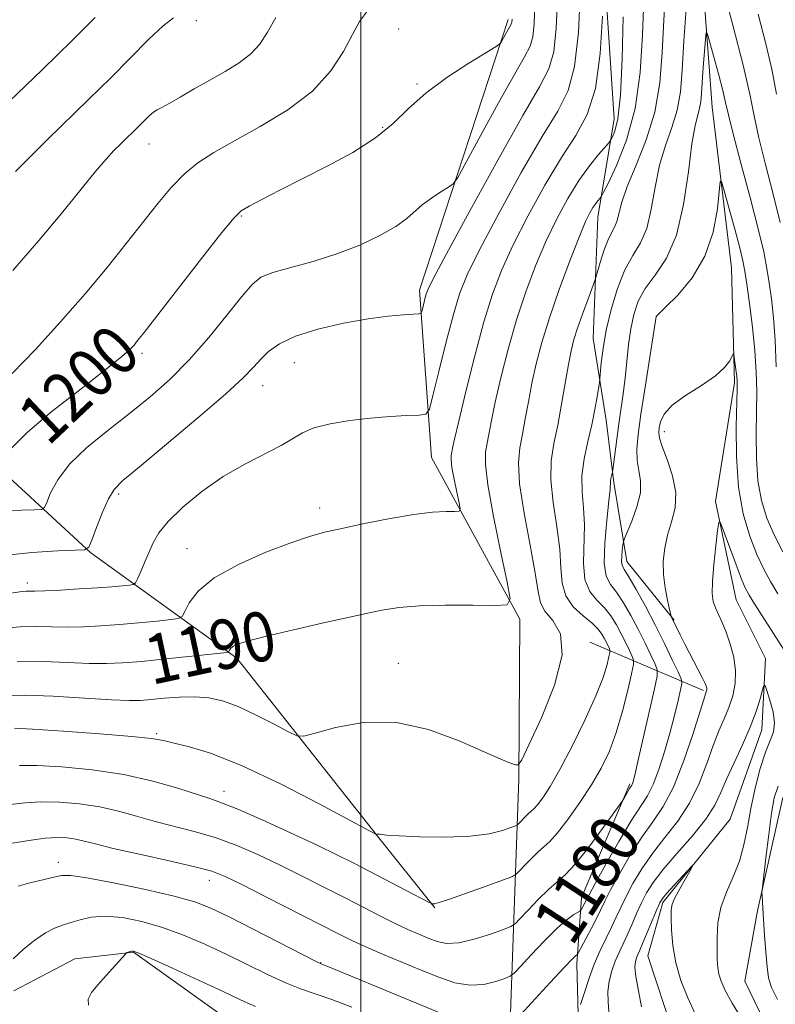
# Model space of a CAD drawing. Extents: x 2172300 to 2175200, y 334800 to 337700.
# Drawn here: x 2173945 to 2174067, y 336246 to 336406 of the extents above; entities that cross this region are included whole.
import ezdxf

# ---------------------------------------------------------------- set-up
doc = ezdxf.new("R2010")
doc.units = 0
doc.header["$MEASUREMENT"] = 0
for name, color, linetype, lineweight in [('32000', 7, 'Continuous', 0), ('DTM HARD BREAKLINE', 7, 'Continuous', 0), ('DTM SPOT ELEVATION', 2, 'Continuous', 13), ('INDEX CONTOUR', 41, 'Continuous', 13), ('INDEX CONTOUR LABEL', 244, 'Continuous', 0), ('INTERMEDIATE CONTOUR', 44, 'Continuous', 0)]:
    doc.layers.add(name, color=color, linetype=linetype, lineweight=lineweight)
doc.styles.add('Style-ITALICS', font='ITALICS.shx')

msp = doc.modelspace()

# ---------------------------------------------------------------- linework, layer by layer
at = {"layer": '32000', "flags": 128}
msp.add_lwpolyline([(2174000, 335000), (2174000, 337500)], dxfattribs=at)
at = {"layer": 'DTM HARD BREAKLINE', "extrusion": (0.3937716689407862, -0.1671389529580185, 0.9038851935636989), "elevation": 800938.0847708571, "flags": 128}
msp.add_lwpolyline([(1159005.35606193, -1689621.029723641), (1159005.35606193, -1689598.915300745)], dxfattribs=at)
at = {"layer": 'DTM HARD BREAKLINE'}
for points in [[(2174054.5, 336423.55, 1183.71), (2174056.85, 336391.55, 1180.89), (2174060.01, 336365.54, 1178.84), (2174060.46, 336346.95, 1177.7), (2174057.41, 336327.74, 1176.22), (2174060.75, 336311.85, 1174.95), (2174065.52, 336302.36, 1174.38), (2174064.93, 336290.79, 1173.28), (2174059.8, 336276.33, 1172.42), (2174048.89, 336262.88, 1171.64), (2174046.43, 336254.2, 1170.94), (2174050.59, 336241.61, 1170.53)], [(2174038.88, 336421.67, 1192.31), (2174041.02, 336389.66, 1190.78), (2174038.38, 336373.76, 1187.28), (2174037.6, 336354.14, 1184.78), (2174039.69, 336340.92, 1183.27), (2174040.96, 336330.81, 1181.75), (2174043.05, 336318.01, 1179.38), (2174050.71, 336308.53, 1177.91)], [(2174023.84, 336234.33, 1175.9), (2174025.58, 336282.86, 1187.85), (2174025.73, 336308.68, 1189.71), (2174011.42, 336334.87, 1193.15), (2174009.49, 336361.92, 1196.47), (2174023.85, 336405.73, 1200.35)], [(2173929.62, 336343.97, 1203.36), (2173956.31, 336319.46, 1195.87), (2173979.9, 336302.37, 1189.65), (2174002.89, 336273.31, 1185.93), (2174012, 336261.97, 1183.88)], [(2174043.55, 336282.08, 1182.24), (2174035.74, 336263.68, 1180.61), (2174034.94, 336252.94, 1177.58), (2174035.17, 336244.68, 1175.94), (2174038.49, 336236.64, 1173.36), (2174045.33, 336227.15, 1171.72), (2174045.96, 336224.06, 1170.95)], [(2174068.31, 336279.87, 1176.89), (2174064.22, 336261.48, 1175.82), (2174062.18, 336250.12, 1175.21), (2174069.24, 336235.48, 1174.64), (2174078.15, 336224.14, 1174.51), (2174093.25, 336210.55, 1172.69), (2174102.57, 336200.24, 1171.55), (2174112.31, 336184.78, 1170.09), (2174128.28, 336158.79, 1169.23), (2174140.69, 336146.85, 1168.17), (2174152.28, 336136.55, 1166.51), (2174165.73, 336126.05, 1164.81), (2174179.99, 336119.89, 1162.91), (2174194.05, 336114.14, 1161.34), (2174210.8, 336104.88, 1159.64), (2174224.25, 336093.56, 1159.13), (2174244.52, 336077.29, 1158.41), (2174262.72, 336065.15, 1157.73), (2174268.31, 336060.83, 1156.14)], [(2174040.78, 336202.96, 1167.88), (2174021.75, 336217.99, 1169.15), (2173996.31, 336232.8, 1170.3), (2173980.8, 336242.26, 1172.47), (2173963.22, 336254.82, 1173.92), (2173953.72, 336253.76, 1174.55), (2173943.82, 336248.58, 1175.04)]]:
    msp.add_polyline3d(points, dxfattribs=at)
at = {"layer": 'DTM SPOT ELEVATION'}
for p in [(2173973.36, 336405.54, 1205.78), (2174006.14, 336404.2, 1200.97), (2174009.11, 336395.33, 1200.19), (2174003.51, 336388.31, 1200.25), (2173965.69, 336385.61, 1203.27), (2173980.68, 336373.95, 1199.84), (2174047.81, 336357.67, 1179.99), (2173964.55, 336351.74, 1199.68), (2173989.23, 336350.2, 1195.13), (2173984.1, 336346.48, 1195.3), (2174049.13, 336339.04, 1177.45), (2173960.82, 336328.95, 1195.67), (2173993.32, 336326.7, 1192.56), (2173971.85, 336320.09, 1192.85), (2173946.04, 336314.58, 1194.47), (2174006.09, 336301.53, 1188.73), (2173966.95, 336290.16, 1186.22), (2173977.86, 336280.83, 1184.6), (2173951.05, 336269.33, 1178.56), (2173975.5, 336266.42, 1179.36), (2173993.51, 336253.11, 1178.06)]:
    msp.add_point(p, dxfattribs=at)
at = {"layer": 'INDEX CONTOUR', "flags": 128}
for points, elevation in [([(2173944.352, 336301.7870000001), (2173948.523, 336301.8311000001), (2173952.543, 336301.7010000001), (2173956.048, 336301.5520000001), (2173958.846, 336301.5140000001), (2173961.441, 336301.6180000001), (2173964.512, 336301.871), (2173968.461, 336302.2610000001), (2173977.796, 336303.2540000001), (2173978.497, 336303.3690000001), (2173978.647, 336303.4940000001), (2173978.756, 336303.7051000001), (2173978.974, 336303.9889000001), (2173979.361, 336304.3100000001), (2173980.062, 336304.6600000001), (2173981.577, 336305.1440000001), (2173984.489, 336305.8949000001), (2173989.086, 336306.9800000001), (2173994.465, 336308.2060000001), (2173999.426, 336309.3180000001), (2174003.126, 336310.1130000001), (2174006.159, 336310.6060000001), (2174009.478, 336310.8670000001), (2174013.701, 336310.9650000001), (2174018.124, 336310.9640000001), (2174021.707, 336310.9250000001), (2174023.658, 336311.0400000001), (2174024.175, 336312.0180000001), (2174023.7, 336314.6980000001), (2174022.668, 336319.5150000001), (2174021.485, 336325.2910000001), (2174020.548, 336330.447), (2174020.152, 336333.8010000001), (2174020.185, 336335.7720000001), (2174020.431, 336337.1780000001), (2174021.138, 336340.8640000001), (2174021.7621, 336343.8170000001), (2174022.682, 336347.7710000001), (2174023.857, 336352.3720000001), (2174025.216, 336357.1390000001), (2174026.696, 336361.6720000001), (2174028.279, 336365.9020000001), (2174029.954, 336369.8420000001), (2174031.706, 336373.4910000001), (2174033.496, 336376.7920000001), (2174035.281, 336379.6710000001), (2174036.994, 336382.0590000001), (2174038.486, 336383.9060000001), (2174040.192, 336385.8580000001), (2174040.491, 336386.2640000001), (2174040.738, 336386.7320000001), (2174041.1251, 336387.6660000001), (2174041.589, 336389.6910000001), (2174042.0031, 336393.4880000001), (2174042.274, 336399.3700000002), (2174042.438, 336406.1780000001)], 1190), ([(2173943.529, 336336.4131000001), (2173946.019, 336338.9450000001), (2173950.058, 336342.3440000002), (2173954.719, 336345.9970000001), (2173958.781, 336349.1350000001), (2173961.322, 336351.1830000001), (2173962.627, 336352.3570000001), (2173963.281, 336353.0680000001), (2173963.862, 336353.7720000001), (2173964.919, 336355.1130000001), (2173974.226, 336367.0680000001), (2173977.51, 336371.2560000001), (2173979.469, 336373.6639), (2173980.649, 336374.7980000001), (2173981.917, 336375.5420000001), (2173983.975, 336376.6190000001), (2173986.864, 336378.1090000001), (2173994.562, 336382.0029000001), (2173998.717, 336384.2440000001), (2174002.39, 336386.5730000001), (2174005.248, 336388.9270000001), (2174007.7371, 336391.3250000001), (2174010.496, 336393.8059000001), (2174013.927, 336396.3460000001), (2174017.467, 336398.6640000002), (2174021.902, 336401.3940000001), (2174022.555, 336401.8810000001), (2174022.835, 336402.2940000002), (2174024.379, 336405.0850000001), (2174024.443, 336405.3110000001), (2174024.471, 336405.779)], 1200), ([(2173941.911, 336272.1911000001), (2173946.627, 336272.9500000001), (2173948.899, 336273.2440000001), (2173950.828, 336273.3560000001), (2173952.448, 336273.2960000001), (2173953.85, 336273.1020000001), (2173955.209, 336272.7950000001), (2173957.038, 336272.3240000001), (2173959.932, 336271.6190000001), (2173964.197, 336270.6580000001), (2173968.977, 336269.599), (2173973.127, 336268.6470000001), (2173975.887, 336267.9070000001), (2173978.031, 336267.0810000001), (2173980.714, 336265.7720000001), (2173984.722, 336263.7430000001), (2173996.466, 336257.7440000001), (2173998.639, 336256.6670000001), (2174000.801, 336255.6770000001), (2174003.528, 336254.5070000001), (2174009.767, 336251.9100000001), (2174012.62, 336250.7470000001), (2174015.21, 336249.8790000001), (2174017.626, 336249.4700000001), (2174019.904, 336249.6110000001), (2174021.876, 336250.0780000002), (2174023.324, 336250.572), (2174024.158, 336250.9150000001), (2174024.806, 336251.4100000001), (2174025.82, 336252.4820000001), (2174027.579, 336254.3820000001), (2174029.751, 336256.6730000001), (2174031.826, 336258.7430000001), (2174033.396, 336260.121), (2174034.457, 336260.8870000001), (2174035.444, 336261.452), (2174035.603, 336261.5860000001), (2174035.718, 336261.779), (2174036.944, 336264.1220000001), (2174037.938, 336265.9350000001), (2174039.668, 336269.0370000001), (2174041.775, 336272.7340000001), (2174043.767, 336276.0810000001), (2174046.383, 336280.1270000001), (2174047.321, 336281.9350000001), (2174048.256, 336284.3530000001), (2174049.178, 336287.2290000001), (2174050.03, 336290.2449), (2174050.762, 336293.0940000002), (2174051.341, 336295.5210000001), (2174051.743, 336297.2870000001), (2174051.931, 336298.2960000001), (2174051.826, 336299.0420000001), (2174051.339, 336300.1630000001), (2174050.416, 336302.1370000001), (2174049.142, 336304.7920000001), (2174047.642, 336307.7960000001), (2174046.05, 336310.8140000001), (2174044.558, 336313.5140000001), (2174043.372, 336315.5630000001), (2174042.641, 336316.7600000001), (2174042.291, 336317.4310000001), (2174042.192, 336318.0330000001), (2174042.225, 336318.9010000001), (2174042.321, 336319.8840000001), (2174042.421, 336320.7070000001), (2174042.502, 336321.2180000001), (2174042.681, 336321.7530000001), (2174043.871, 336324.5779000001), (2174044.694, 336326.8590000001), (2174045.242, 336329.1450000001), (2174045.281, 336331.0820000001), (2174045.006, 336332.7620000001), (2174044.717, 336334.3900000001), (2174044.662, 336336.2040000001), (2174044.876, 336338.5660000001), (2174045.341, 336341.8720000001), (2174046.01, 336346.2680000001), (2174047.79, 336357.6600000001), (2174047.849, 336357.7270000001), (2174049.336, 336359.1830000001), (2174051.283, 336361.1550000001), (2174053.616, 336363.9600000001), (2174055.695, 336367.4380000001), (2174057.027, 336371.3429), (2174057.719, 336375.0860000001), (2174058.186, 336379.5040000001), (2174058.396, 336379.5150000001), (2174058.834, 336378.0340000002), (2174060.527, 336371.8370000001), (2174061.337, 336368.7920000001), (2174061.85, 336366.7050000001), (2174062.173, 336365.0260000001), (2174062.486, 336362.9100000001), (2174062.916, 336359.7590000001), (2174063.391, 336355.9550000001), (2174063.789, 336352.1240000001), (2174064.013, 336348.7290000001), (2174064.087, 336345.5650000001), (2174064.06, 336342.2630000002), (2174063.998, 336338.5740000001), (2174064.023, 336334.7320000001), (2174064.269, 336331.0920000001), (2174064.844, 336327.9130000001), (2174065.736, 336325.0740000001), (2174066.906, 336322.3610000001), (2174068.2969, 336319.6150000001)], 1180)]:
    msp.add_lwpolyline(points, dxfattribs=dict(at, elevation=elevation))
at = {"layer": 'INTERMEDIATE CONTOUR', "flags": 128}
for points, elevation in [([(2173943.931, 336291.0450000001), (2173946.839, 336290.8840000001), (2173951.851, 336290.5560000001), (2173957.754, 336290.1350000001), (2173962.908, 336289.7190000002), (2173966.127, 336289.3770000001), (2173968.051, 336289.0511000001), (2173969.7741, 336288.6560000001), (2173972.247, 336288.0590000001), (2173975.837, 336286.9540000001), (2173980.765, 336284.9930000001), (2173986.981, 336282.0310000001), (2173993.347, 336278.7440000001), (2174001.274, 336274.4970000001), (2174002.334, 336273.9450000001), (2174002.543, 336273.8829000001), (2174002.655, 336273.9140000002), (2174002.8141, 336273.9380000001), (2174003.009, 336273.9300000001), (2174003.322, 336273.8700000002), (2174004.2, 336273.7650000001), (2174006.182, 336273.6290000001), (2174009.567, 336273.4890000001), (2174013.697, 336273.4380000001), (2174017.673, 336273.5840000001), (2174020.766, 336273.9880000001), (2174022.933, 336274.5140000001), (2174024.301, 336274.9770000001), (2174025.023, 336275.2500000001), (2174025.37, 336275.4380000001), (2174025.637, 336275.7010000001), (2174026.575, 336276.6950000001), (2174027.092, 336277.1980000001), (2174027.533, 336277.5780000002), (2174027.986, 336277.9910000001), (2174028.579, 336278.6520000001), (2174029.432, 336279.778), (2174030.621, 336281.6060000001), (2174032.216, 336284.376), (2174034.206, 336288.1630000001), (2174036.279, 336292.3839000001), (2174038.043, 336296.2900000001), (2174039.202, 336299.2810000001), (2174039.847, 336301.3510000001), (2174040.163, 336302.6430000001), (2174040.308, 336303.3249000001), (2174040.323, 336303.6590000002), (2174040.222, 336303.9290000001), (2174039.739, 336304.947), (2174039.409, 336305.6070000001), (2174039.0209, 336306.2960000001), (2174038.4239, 336307.0760000001), (2174037.434, 336308.0311000001), (2174035.972, 336309.2340000001), (2174034.393, 336310.7080000001), (2174033.155, 336312.4589000001), (2174032.577, 336314.5180000001), (2174032.395, 336317.0030000001), (2174032.202, 336320.0550000001), (2174031.712, 336323.7120000001), (2174031.122, 336327.6040000001), (2174030.7489, 336331.2560000001), (2174030.8291, 336334.347), (2174031.2629, 336337.1550000001), (2174031.874, 336340.1080000001), (2174032.506, 336343.4780000001), (2174033.614, 336349.9210000001), (2174034.043, 336352.1520000001), (2174034.486, 336353.947), (2174035.072, 336355.8090000001), (2174035.871, 336358.0730000001), (2174036.727, 336360.3930000001), (2174037.83, 336363.3260000001), (2174038.062, 336364.0170000001), (2174038.765, 336366.4430000001), (2174039.342, 336368.2940000002), (2174039.964, 336369.9950000002), (2174040.549, 336371.202), (2174041.057, 336372.1120000001), (2174041.46, 336373.0520000001), (2174042.237, 336376.1570000001), (2174043.108, 336378.7300000001), (2174044.542, 336382.1640000002), (2174046.193, 336386.2680000001), (2174047.595, 336390.7740000001), (2174048.407, 336395.4730000001), (2174048.792, 336400.3930000001), (2174049.041, 336405.6220000001), (2174049.374, 336411.1310000001)], 1186), ([(2174058.346, 336411.8700000002), (2174060.236, 336404.8350000001), (2174061.89, 336398.3640000001), (2174062.961, 336393.6790000001), (2174063.683, 336390.1310000001), (2174064.439, 336386.6050000001), (2174065.503, 336382.2760000001), (2174066.731, 336377.4890000001), (2174067.872, 336372.8780000001)], 1184), ([(2173930.271, 336311.0410000001), (2173945.199, 336313.1630000001), (2173945.814, 336313.2260000001), (2173946.352, 336313.2400000001), (2173947.244, 336313.2530000001), (2173948.854, 336313.3040000001), (2173951.388, 336313.4201000002), (2173954.417, 336313.5861000001), (2173957.353, 336313.773), (2173959.716, 336313.9560000001), (2173961.439, 336314.1150000001), (2173962.564, 336314.2320000001), (2173963.169, 336314.3290000001), (2173963.496, 336314.5920000001), (2173963.824, 336315.2431000001), (2173964.364, 336316.4270000001), (2173965.05, 336317.9590000001), (2173966.405, 336321.0820000001), (2173967.308, 336322.6510000001), (2173968.823, 336324.523), (2173971.208, 336326.8450000001), (2173974.2689, 336329.3780000001), (2173977.704, 336331.7850000001), (2173981.204, 336333.8000000001), (2173987.088, 336336.7880000001), (2173990.536, 336338.8730000001), (2173992.414, 336339.6690000002), (2173995.049, 336340.3290000001), (2173998.233, 336340.8550000001), (2174001.5879, 336341.2450000002), (2174004.758, 336341.5030000001), (2174007.458, 336341.6560000001), (2174009.421, 336341.7380000001), (2174010.5079, 336341.8930000001), (2174011.093, 336342.7060000001), (2174011.676, 336344.876), (2174012.633, 336348.7840000002), (2174013.824, 336353.5560000001), (2174014.983, 336358.0000000001), (2174015.979, 336361.3360000001), (2174017.214, 336364.4100000001), (2174019.226, 336368.4800000001), (2174022.333, 336374.3430000001), (2174025.971, 336380.9590000001), (2174029.356, 336386.8269000002), (2174031.87, 336390.9350000001), (2174033.55, 336394.2270000001), (2174034.6, 336398.1310000001), (2174035.208, 336403.6190000001), (2174035.505, 336409.8290000001)], 1194), ([(2173941.09, 336318.8860000001), (2173946.718, 336319.496), (2173950.933, 336319.7630000002), (2173953.741, 336319.8440000002), (2173955.245, 336319.9330000001), (2173955.948, 336320.3630000001), (2173956.452, 336321.5040000001), (2173957.225, 336323.5490000001), (2173958.194, 336325.9990000001), (2173959.15, 336328.1820000001), (2173960.044, 336329.6800000001), (2173961.465, 336331.1170000001), (2173964.161, 336333.3700000002), (2173968.536, 336336.9970000001), (2173973.62, 336341.2700000001), (2173978.1, 336345.1370000001), (2173980.998, 336347.8080000001), (2173982.674, 336349.5270000001), (2173983.82, 336350.7950000001), (2173985.071, 336352.0250000001), (2173986.827, 336353.2670000001), (2173989.427, 336354.4790000001), (2173993.043, 336355.6110000001), (2173997.175, 336356.5860000001), (2174001.158, 336357.3190000001), (2174004.435, 336357.7560000001), (2174006.8939, 336357.9650000001), (2174008.533, 336358.0440000002), (2174009.404, 336358.0980000001), (2174009.76, 336358.2629000001), (2174009.906, 336358.6770000001), (2174010.535, 336361.1740000001), (2174010.818, 336361.9800000001), (2174011.706, 336363.7660000001), (2174013.863, 336367.8000000001), (2174017.64, 336374.7630000002), (2174022.159, 336382.9870000001), (2174026.228, 336390.2180000001), (2174028.931, 336394.8360000001), (2174030.444, 336397.7550000001), (2174031.214, 336400.5240000001), (2174031.629, 336404.3390000001), (2174031.821, 336408.9800000001)], 1196), ([(2173942.028, 336326.1390000001), (2173945.136, 336326.3400000001), (2173947.187, 336326.4000000001), (2173948.282, 336326.4650000001), (2173948.794, 336326.778), (2173949.161, 336327.6090000001), (2173949.788, 336329.1460000001), (2173950.9439, 336331.2680000001), (2173952.862, 336333.7710000001), (2173955.668, 336336.4710000001), (2173959.043, 336339.2481000001), (2173962.561, 336341.9990000001), (2173965.887, 336344.6790000001), (2173969.06, 336347.4800000001), (2173972.208, 336350.6500000001), (2173975.385, 336354.2930000001), (2173978.335, 336357.9309000001), (2173980.722, 336360.9440000001), (2173982.384, 336362.8850000001), (2173983.8339, 336364.0260000001), (2173985.759, 336364.8140000001), (2173988.655, 336365.6330000001), (2173992.259, 336366.6080000001), (2173996.122, 336367.8000000001), (2173999.826, 336369.2320000001), (2174003.091, 336370.7700000001), (2174005.67, 336372.2420000001), (2174007.432, 336373.5180000001), (2174009.926, 336375.7400000001), (2174011.413, 336376.8410000001), (2174012.948, 336377.8460000001), (2174014.183, 336378.6070000001), (2174014.935, 336379.1491000001), (2174015.675, 336380.2000000001), (2174017.038, 336382.6600000001), (2174019.421, 336387.0340000002), (2174022.283, 336392.2440000001), (2174024.845, 336396.8180000001), (2174026.509, 336399.6870000001), (2174027.401, 336401.4020000001), (2174027.828, 336402.9180000001), (2174028.05, 336405.0590000001), (2174028.137, 336408.1310000001)], 1198), ([(2173942.205, 336296.3770000001), (2173945.543, 336296.4080000001), (2173950.178, 336296.2270000001), (2173955.264, 336295.9370000001), (2173959.645, 336295.6760000001), (2173962.4981, 336295.5520000001), (2173964.3371, 336295.5680000001), (2173966.01, 336295.697), (2173968.165, 336295.9020000001), (2173970.66, 336296.0870000001), (2173973.15, 336296.1470000001), (2173975.403, 336295.9760000001), (2173977.622, 336295.4760000001), (2173980.117, 336294.5510000001), (2173983.049, 336293.1860000001), (2173985.972, 336291.6910000001), (2173988.287, 336290.4560000001), (2173989.654, 336289.7979000001), (2173990.779, 336289.7480000001), (2173992.624, 336290.2630000002), (2173995.91, 336291.197), (2174000.387, 336292.0040000001), (2174005.563, 336292.0359000001), (2174010.93, 336290.8730000001), (2174015.927, 336289.0200000001), (2174019.98, 336287.2140000001), (2174022.674, 336286.0300000001), (2174024.232, 336285.4070000001), (2174025.036, 336285.126), (2174025.488, 336285.1239000001), (2174026.053, 336285.9671000001), (2174027.2179, 336288.3780000001), (2174029.2229, 336292.7330000001), (2174031.34, 336298.0250000001), (2174032.596, 336302.8990000001), (2174032.326, 336306.3160000001), (2174031.098, 336308.4980000001), (2174029.789, 336309.9810000001), (2174029.0569, 336311.3230000001), (2174028.682, 336313.1650000001), (2174028.228, 336316.1660000001), (2174027.395, 336320.6870000001), (2174026.426, 336325.8810000001), (2174025.703, 336330.6000000001), (2174025.506, 336334.0000000001), (2174025.726, 336336.4540000001), (2174026.153, 336338.6430000001), (2174026.618, 336341.1130000001), (2174027.118, 336343.8910000001), (2174027.688, 336346.8690000001), (2174028.376, 336349.9970000001), (2174029.281, 336353.4480000001), (2174030.512, 336357.4491000001), (2174032.108, 336362.0589000001), (2174033.817, 336366.6750000001), (2174035.317, 336370.5220000001), (2174036.367, 336373.0370000001), (2174037.056, 336374.4810000001), (2174037.56, 336375.3250000001), (2174038.013, 336375.9570000001), (2174038.4079, 336376.4460000001), (2174038.699, 336376.779), (2174038.897, 336377.0380000001), (2174039.238, 336377.6710000001), (2174040.0141, 336379.224), (2174041.389, 336382.1100000001), (2174043.014, 336386.2290000001), (2174044.411, 336391.3500000001), (2174045.225, 336397.1900000001), (2174045.6011, 336403.2560000001), (2174045.804, 336409.0020000001)], 1188), ([(2173944.762, 336285.0080000001), (2173947.526, 336285.0040000001), (2173951.574, 336284.8010000001), (2173956.5, 336284.3440000002), (2173961.626, 336283.5800000001), (2173966.35, 336282.5080000001), (2173970.369, 336281.3400000001), (2173975.57, 336279.6670000001), (2173977.461, 336279.0090000001), (2173980.067, 336277.9490000001), (2173984.004, 336276.2150000001), (2173988.616, 336274.1170000001), (2173992.926, 336272.1130000001), (2173996.223, 336270.5370000001), (2173998.857, 336269.2260000001), (2174001.445, 336267.8910000001), (2174010.935, 336262.9160000001), (2174011.446, 336262.6680000001), (2174011.624, 336262.6280000001), (2174011.8999, 336262.6500000001), (2174012.678, 336262.8420000001), (2174014.355, 336263.3770000001), (2174017.112, 336264.3440000002), (2174020.266, 336265.4840000001), (2174022.918, 336266.4540000001), (2174024.422, 336267.0240000001), (2174025.1431, 336267.4140000002), (2174025.698, 336267.9610000001), (2174026.563, 336268.8950000001), (2174027.65, 336270.0300000001), (2174028.726, 336271.077), (2174029.644, 336271.8680000001), (2174030.587, 336272.7280000001), (2174031.822, 336274.1020000001), (2174033.52, 336276.2940000002), (2174035.467, 336279.0330000001), (2174037.349, 336281.9061000001), (2174038.925, 336284.6180000001), (2174040.222, 336287.3410000001), (2174041.339, 336290.3640000001), (2174042.344, 336293.8190000001), (2174043.19, 336297.2060000001), (2174043.8, 336299.8660000001), (2174044.116, 336301.3550000001), (2174044.149, 336302.0830000001), (2174043.927, 336302.6740000001), (2174043.484, 336303.621), (2174042.873, 336304.8950000001), (2174042.1531, 336306.3360000001), (2174041.364, 336307.8020000001), (2174040.469, 336309.222), (2174039.413, 336310.5410000001), (2174038.199, 336311.7720000001), (2174037.055, 336313.1850000001), (2174036.268, 336315.1130000001), (2174036.022, 336317.7649000001), (2174036.176, 336323.9450000001), (2174036.029, 336326.7370000001), (2174035.818, 336329.3260000001), (2174035.796, 336331.9120000001), (2174036.142, 336334.6420000001), (2174036.733, 336337.4300000001), (2174037.369, 336340.1360000001), (2174037.885, 336342.6100000001), (2174038.2579, 336344.6820000001), (2174038.63, 336347.0190000001), (2174038.702, 336347.6351000001), (2174038.92, 336350.1720000001), (2174039.209, 336352.5101000001), (2174039.725, 336355.4490000001), (2174040.525, 336358.8200000001), (2174041.56, 336362.2290000001), (2174042.757, 336365.2270000001), (2174044.031, 336367.5370000001), (2174045.251, 336369.5780000002), (2174046.271, 336371.9460000001), (2174047.01, 336375.0570000001), (2174047.628, 336378.6240000001), (2174048.35, 336382.1810000001), (2174049.319, 336385.3740000001), (2174050.359, 336388.278), (2174051.218, 336391.0780000002), (2174051.7181, 336394.0160000001), (2174051.9991, 336397.5620000001), (2174052.278, 336402.2420000001), (2174052.711, 336408.2591000001)], 1184), ([(2173942.281, 336307.2260000001), (2173944.851, 336307.4660000001), (2173947.369, 336307.523), (2173952.4511, 336307.4280000001), (2173955.117, 336307.4670000001), (2173957.929, 336307.6020000001), (2173960.933, 336307.822), (2173964.0881, 336308.1090000001), (2173967.016, 336308.403), (2173969.252, 336308.6410000001), (2173970.492, 336308.8120000001), (2173971.071, 336309.1440000001), (2173971.488, 336309.9200000001), (2173972.221, 336311.3370000001), (2173973.685, 336313.2420000001), (2173976.28, 336315.3960000001), (2173980.174, 336317.5641000001), (2173984.632, 336319.529), (2173988.688, 336321.0791000001), (2173991.677, 336322.0870000001), (2173994.141, 336322.7580000001), (2173996.92, 336323.3820000001), (2174000.596, 336324.1660000001), (2174004.7201, 336324.9901000001), (2174008.587, 336325.653), (2174011.624, 336326.0080000001), (2174013.789, 336326.1250000001), (2174015.175, 336326.1280000001), (2174015.888, 336326.1700000001), (2174016.077, 336326.5270000001), (2174015.903, 336327.5060000001), (2174015.527, 336329.2640000001), (2174015.095, 336331.3730000001), (2174014.752, 336333.2550000001), (2174014.608, 336334.4800000001), (2174014.62, 336335.1990000001), (2174014.71, 336335.7120000001), (2174014.843, 336336.3830000001), (2174015.158, 336337.8370000001), (2174015.836, 336340.7650000001), (2174016.988, 336345.5440000002), (2174018.434, 336351.2960000001), (2174019.919, 336356.8290000001), (2174021.284, 336361.2840000002), (2174022.74, 336365.1280000001), (2174024.59, 336369.1610000001), (2174027.025, 336373.9240000001), (2174029.782, 336378.9310000001), (2174032.484, 336383.4350000001), (2174034.808, 336386.9910000001), (2174036.65, 336390.3480000001), (2174037.962, 336394.5540000001), (2174038.731, 336400.2320000001), (2174039.097, 336406.3049000001)], 1192), ([(2173943.554, 336348.4350000001), (2173947.321, 336352.322), (2173951.383, 336356.7920000001), (2173955.351, 336361.3640000001), (2173958.91, 336365.6370000001), (2173962.028, 336369.5080000001), (2173967.115, 336375.9620000001), (2173969.276, 336378.5390000002), (2173971.378, 336380.7060000001), (2173973.597, 336382.5260000001), (2173976.217, 336384.2400000001), (2173979.547, 336386.1340000001), (2173983.721, 336388.4340000001), (2173988.175, 336391.1320000001), (2173992.169, 336394.1620000001), (2173995.136, 336397.4130000001), (2173997.2, 336400.5841000001), (2173998.659, 336403.3310000001), (2173999.808, 336405.404), (2174000.934, 336406.9450000001)], 1202), ([(2174064.292, 336406.5950000001), (2174065.512, 336402.0460000001), (2174066.513, 336397.7009000001), (2174067.274, 336393.6470000001)], 1186), ([(2173938.922, 336388.5410000001), (2173948.463, 336397.6670000001), (2173953.347, 336402.3950000001), (2173957.006, 336406.0610000001)], 1208), ([(2173943.6811, 336365.1170000001), (2173947.875, 336369.9630000001), (2173951.563, 336374.3740000001), (2173957.02, 336381.0700000001), (2173958.763, 336383.1220000001), (2173960.042, 336384.5210000001), (2173961.091, 336385.5830000001), (2173964.036, 336388.4670000001), (2173964.92, 336389.3600000001), (2173965.718, 336390.1460000001), (2173966.41, 336390.7470000001), (2173967.024, 336391.1390000001), (2173967.786, 336391.5200000001), (2173968.973, 336392.1400000001), (2173970.776, 336393.1750000001), (2173973.042, 336394.5080000001), (2173975.533, 336395.9490000001), (2173978.02, 336397.3510000001), (2173980.309, 336398.7380000001), (2173982.217, 336400.1820000001), (2173983.651, 336401.7710000001), (2173984.877, 336403.6681000001), (2173986.2539, 336406.0590000001)], 1204), ([(2173944.12, 336381.1640000002), (2173946.413, 336383.4790000001), (2173949.216, 336386.2530000001), (2173955.987, 336392.8261000001), (2173959.504, 336396.2960000001), (2173965.684, 336402.5500000001), (2173968.004, 336404.7430000001), (2173969.653, 336406.0180000001)], 1206), ([(2173943.254, 336278.7000000001), (2173945.675, 336278.9770000001), (2173948.212, 336279.1240000001), (2173951.201, 336279.0780000002), (2173954.474, 336278.8200000001), (2173957.738, 336278.3410000001), (2173960.78, 336277.6520000001), (2173963.704, 336276.8320000001), (2173966.6929, 336275.9810000001), (2173973.219, 336274.3040000001), (2173976.597, 336273.2980000001), (2173979.946, 336272.0610000001), (2173983.323, 336270.599), (2173986.82, 336268.9430000001), (2173990.475, 336267.1390000001), (2173994.126, 336265.2940000002), (2173997.56, 336263.5310000001), (2174003.264, 336260.5900000001), (2174005.581, 336259.4431000001), (2174007.601, 336258.5090000001), (2174009.365, 336257.7440000001), (2174010.918, 336257.0960000001), (2174012.342, 336256.5470000001), (2174013.887, 336256.2330000001), (2174015.8431, 336256.3230000001), (2174018.353, 336256.9070000001), (2174020.963, 336257.7400000001), (2174023.072, 336258.4950000002), (2174024.276, 336258.9639000001), (2174024.972, 336259.4120000001), (2174025.7589, 336260.2221000001), (2174027.074, 336261.6400000001), (2174028.7251, 336263.3650000001), (2174030.361, 336264.9550000001), (2174031.743, 336266.1411000001), (2174033.093, 336267.3320000001), (2174034.745, 336269.1060000001), (2174036.89, 336271.8080000001), (2174039.14, 336274.8400000001), (2174041.983, 336278.7920000001), (2174042.41, 336279.4090000002), (2174042.612, 336279.7500000001), (2174043.505, 336281.3150000001), (2174043.851, 336281.8660000001), (2174043.954, 336282.0640000001), (2174044.077, 336282.4250000001), (2174044.336, 336283.4430000001), (2174044.86, 336285.6940000001), (2174047.508, 336297.4080000001), (2174047.946, 336299.4790000001), (2174047.978, 336300.5190000001), (2174047.633, 336301.4189000001), (2174046.95, 336302.8790000001), (2174046.008, 336304.8440000002), (2174044.897, 336307.0660000001), (2174043.707, 336309.3081000001), (2174042.513, 336311.3680000001), (2174041.392, 336313.0520000001), (2174040.425, 336314.3100000001), (2174039.7169, 336315.6610000001), (2174039.38, 336317.7660000001), (2174039.467, 336321.0121000001), (2174039.802, 336324.6940000001), (2174040.149, 336327.8340000001), (2174040.3299, 336329.7050000001), (2174040.414, 336331.0310000001), (2174040.486, 336331.4530000002), (2174040.587, 336331.8750000001), (2174040.736, 336332.4450000001), (2174040.798, 336332.8600000001), (2174041.427, 336337.8239000001), (2174041.764, 336340.3200000001), (2174042.454, 336345.1930000001), (2174042.769, 336347.7200000001), (2174043.342, 336353.1310000001), (2174043.691, 336355.7110000001), (2174044.167, 336358.023), (2174044.902, 336360.1450000001), (2174046.046, 336362.2050000001), (2174047.661, 336364.3880000002), (2174049.463, 336367.1090000001), (2174051.083, 336370.8390000001), (2174052.241, 336375.7850000001), (2174053.019, 336381.0899000001), (2174053.5919, 336385.6320000001), (2174054.095, 336388.5829000001), (2174054.525, 336390.2870000001), (2174054.84, 336391.3810000001), (2174055.019, 336392.4380000001), (2174055.124, 336393.7549000001), (2174055.235, 336395.5660000001), (2174055.411, 336397.9630000001), (2174055.788, 336402.5340000002), (2174055.904, 336403.5980000001), (2174056.074, 336403.5250000001), (2174056.444, 336402.251), (2174057.1, 336399.8500000001), (2174057.881, 336396.9379000001), (2174058.57, 336394.2700000001), (2174059.033, 336392.3020000001), (2174059.4921, 336390.3060000001), (2174060.254, 336387.2579000001), (2174061.511, 336382.5160000001), (2174062.996, 336376.9610000001), (2174064.324, 336371.8540000001), (2174065.206, 336368.1360000001), (2174065.737, 336365.4480000001), (2174066.1071, 336363.1090000001), (2174066.465, 336360.529), (2174066.801, 336357.4810000001), (2174067.065, 336353.8290000001), (2174067.219, 336349.5450000001)], 1182), ([(2174025.881, 336244.7430000001), (2174030.661, 336249.9200000001), (2174032.9039, 336252.3240000001), (2174034.2289, 336253.7050000001), (2174034.801, 336254.2590000001), (2174035.049, 336254.4570000001), (2174035.224, 336254.7580000001), (2174036.403, 336256.9630000001), (2174037.326, 336258.7160000001), (2174038.186, 336260.3940000001), (2174039.492, 336263.0710000001), (2174040.4289, 336264.8850000001), (2174041.854, 336267.4890000001), (2174043.617, 336270.5179000001), (2174045.479, 336273.4410000001), (2174047.253, 336275.9200000001), (2174048.942, 336278.4000000001), (2174050.602, 336281.5240000001), (2174052.245, 336285.6539000001), (2174053.725, 336290.0390000002), (2174055.511, 336295.7300000001), (2174055.804, 336296.6109000001), (2174055.974, 336297.0901000001), (2174056.016, 336297.2930000001), (2174056.024, 336297.5080000001), (2174055.971, 336297.7740000001), (2174055.757, 336298.2860000001), (2174055.263, 336299.2770000001), (2174052.444, 336304.6760000001), (2174051.687, 336306.1790000001), (2174050.248, 336309.1230000001), (2174050.1599, 336309.4510000001), (2174049.961, 336310.2740000001), (2174049.6139, 336311.7770000001), (2174049.233, 336313.7670000001), (2174048.97, 336315.9560000001), (2174048.949, 336318.1090000001), (2174049.184, 336320.2130000001), (2174049.661, 336322.3090000001), (2174050.311, 336324.4480000001), (2174050.859, 336326.7110000001), (2174050.978, 336329.1930000001), (2174050.461, 336331.903), (2174049.593, 336334.5220000001), (2174048.782, 336336.6490000001), (2174048.345, 336338.0170000001), (2174048.235, 336338.8880000002), (2174048.313, 336339.6550000001), (2174048.52, 336340.6420000001), (2174049.107, 336341.8750000001), (2174050.403, 336343.3110000001), (2174052.574, 336344.8930000001), (2174055.125, 336346.5150000001), (2174057.399, 336348.0560000001), (2174058.89, 336349.4070000001), (2174059.701, 336350.496), (2174060.269, 336351.6430000001), (2174060.361, 336351.6070000001), (2174060.44, 336351.1200000002), (2174060.711, 336349.0870000001), (2174060.8359, 336348.0520000001), (2174060.9029, 336347.2110000001), (2174060.906, 336346.0030000001), (2174060.755, 336339.8310000001), (2174060.786, 336335.001), (2174061.123, 336330.0700000001), (2174061.889, 336325.7500000001), (2174062.948, 336322.1410000001), (2174064.107, 336319.1910000001), (2174065.215, 336316.8120000001), (2174066.314, 336314.7740000001), (2174067.489, 336312.8090000001)], 1178), ([(2174035.58, 336246.3580000001), (2174036.127, 336248.1280000001), (2174036.884, 336250.4230000001), (2174037.782, 336252.8500000001), (2174038.751, 336255.0870000001), (2174039.712, 336257.0830000001), (2174040.586, 336258.8580000001), (2174041.332, 336260.4610000001), (2174042.06, 336262.0560000001), (2174042.92, 336263.8361000001), (2174044.04, 336265.9400000001), (2174045.458, 336268.3020000001), (2174047.1911, 336270.8010000001), (2174049.211, 336273.3529000001), (2174051.307, 336276.0310000001), (2174053.224, 336278.9430000001), (2174054.768, 336282.1280000001), (2174055.998, 336285.3350000001), (2174057.033, 336288.2390000001), (2174057.971, 336290.6120000001), (2174058.821, 336292.5960000001), (2174059.569, 336294.4270000001), (2174060.187, 336296.3050000001), (2174060.5871, 336298.279), (2174060.668, 336300.3630000001), (2174060.3701, 336302.5380000001), (2174059.805, 336304.6650000001), (2174059.125, 336306.5780000002), (2174058.466, 336308.1510000001), (2174057.878, 336309.4350000001), (2174057.396, 336310.5260000001), (2174057.051, 336311.5640000001), (2174056.876, 336312.8720000001), (2174056.899, 336314.8170000001), (2174057.126, 336317.577), (2174057.453, 336320.5740000001), (2174057.75, 336323.0410000001), (2174057.942, 336324.3430000001), (2174058.176, 336324.376), (2174058.65, 336323.1671000001), (2174059.489, 336320.8630000001), (2174060.513, 336318.0890000001), (2174061.466, 336315.5870000001), (2174062.1799, 336313.8810000001), (2174062.835, 336312.6140000001), (2174063.698, 336311.2090000001), (2174068.537, 336303.6910000001)], 1176), ([(2174040.123, 336245.1730000001), (2174040.036, 336246.7969000001), (2174039.9979, 336248.4490000001), (2174040.209, 336250.1340000001), (2174040.636, 336251.7910000001), (2174041.188, 336253.3421000001), (2174041.791, 336254.7450000002), (2174043.126, 336257.5850000001), (2174043.864, 336259.2660000001), (2174044.633, 336261.0510000001), (2174045.412, 336262.7860000001), (2174046.226, 336264.3920000001), (2174047.3, 336266.0870000001), (2174048.903, 336268.1610000001), (2174051.169, 336270.7870000001), (2174053.671, 336273.6610000001), (2174055.845, 336276.3630000001), (2174057.291, 336278.6030000001), (2174058.27, 336280.6310000001), (2174059.209, 336282.8290000001), (2174060.424, 336285.4670000001), (2174061.779, 336288.3580000001), (2174063.029, 336291.2070000001), (2174063.976, 336293.7410000001), (2174064.623, 336295.8010000001), (2174065.023, 336297.2561000001), (2174065.244, 336297.9900000001), (2174065.425, 336297.9650000001), (2174065.72, 336297.1560000001), (2174066.215, 336295.6220000001), (2174066.721, 336293.7251000002), (2174066.979, 336291.9110000001), (2174066.798, 336290.4670000001), (2174066.255, 336289.0580000001), (2174065.4941, 336287.1920000001), (2174064.651, 336284.5320000001), (2174063.827, 336281.3480000001), (2174063.115, 336278.0610000001), (2174062.5599, 336275.0110000001), (2174062.018, 336272.2040000001), (2174061.295, 336269.5650000001), (2174060.279, 336267.0210000001), (2174059.18, 336264.5260000001), (2174058.285, 336262.0390000002), (2174057.807, 336259.5540000001), (2174057.655, 336257.2120000001), (2174057.661, 336255.1910000001), (2174057.694, 336253.6080000001), (2174057.773, 336252.3510000001), (2174057.954, 336251.2450000002), (2174058.311, 336250.0980000001), (2174058.984, 336248.6359000001), (2174060.131, 336246.5650000001), (2174061.809, 336243.751)], 1174), ([(2174067.54, 336281.6610000001), (2174066.905, 336279.7820000001), (2174066.475, 336277.2989000001), (2174066.015, 336273.8390000001), (2174065.556, 336270.0890000001), (2174064.993, 336265.273), (2174064.927, 336264.4950000002), (2174064.936, 336264.0060000001), (2174065.048, 336261.9600000001), (2174065.164, 336260.0830000001), (2174065.333, 336257.5879000001), (2174065.537, 336254.876), (2174065.754, 336252.4550000001), (2174066.005, 336250.6500000001), (2174066.485, 336249.0760000001), (2174067.431, 336247.1650000001)], 1176), ([(2174045.412, 336245.9530000002), (2174044.945, 336248.5840000001), (2174044.528, 336250.8620000001), (2174044.372, 336252.3930000001), (2174044.435, 336253.3160000001), (2174044.614, 336253.903), (2174044.837, 336254.4240000001), (2174045.159, 336255.1400000001), (2174045.665, 336256.3109000001), (2174047.903, 336261.7370000001), (2174048.372, 336262.8010000001), (2174048.817, 336263.5260000001), (2174049.52, 336264.3550000001), (2174050.656, 336265.5930000001), (2174053.645, 336268.7740000001), (2174053.71, 336268.7410000001), (2174053.306, 336268.0330000001), (2174052.527, 336266.6980000001), (2174051.61, 336265.0850000001), (2174050.833, 336263.6200000002), (2174050.402, 336262.5810000001), (2174050.251, 336261.6560000001), (2174050.245, 336260.3870000001), (2174050.2939, 336258.4310000001), (2174050.491, 336255.9200000001), (2174050.97, 336253.1040000001), (2174051.818, 336250.2190000002), (2174052.914, 336247.447), (2174054.087, 336244.9560000001)], 1172), ([(2173944.551, 336265.5000000001), (2173946.425, 336266.0300000001), (2173948.498, 336266.5300000001), (2173950.292, 336266.9440000001), (2173951.569, 336267.2060000001), (2173953.041, 336267.2090000001), (2173955.655, 336266.8320000001), (2173959.988, 336266.0180000001), (2173965.129, 336264.9530000002), (2173969.797, 336263.8850000001), (2173973.101, 336262.9630000001), (2173975.704, 336261.952), (2173978.665, 336260.5200000001), (2173982.68, 336258.4830000001), (2173992.655, 336253.3840000001), (2173993.7951, 336252.8460000001), (2173994.945, 336252.3670000001), (2174007.1911, 336247.3310000001), (2174013.335, 336244.7680000001)], 1178), ([(2173943.709, 336253.7140000001), (2173945.391, 336255.2920000001), (2173947.2149, 336256.7670000001), (2173948.943, 336257.947), (2173950.409, 336258.7060000001), (2173951.716, 336259.1860000001), (2173953.037, 336259.5940000002), (2173954.54, 336260.0710000001), (2173956.359, 336260.4899), (2173958.621, 336260.6570000001), (2173961.402, 336260.4210000001), (2173964.564, 336259.7940000002), (2173967.918, 336258.8310000001), (2173971.31, 336257.5850000001), (2173974.723, 336256.1170000001), (2173978.1801, 336254.4870000001), (2173984.987, 336251.1520000001), (2173987.94, 336249.8000000001), (2173990.412, 336248.8300000001), (2173995.316, 336247.1410000001), (2173998.535, 336245.9080000001)], 1176), ([(2173955.916, 336246.2200000001), (2173955.875, 336247.1990000001), (2173956.427, 336248.2691000001), (2173957.439, 336249.5380000001), (2173958.751, 336251.0470000001), (2173961.7699, 336254.4110000001), (2173962.032, 336254.6699000001), (2173962.18, 336254.7500000001), (2173962.654, 336254.9210000001), (2173962.909, 336254.9930000001), (2173963.208, 336254.9760000001), (2173964.049, 336254.6539000001), (2173966.039, 336253.7759000001), (2173969.519, 336252.2060000001), (2173973.742, 336250.2810000001), (2173977.695, 336248.4530000002), (2173980.641, 336247.0700000001), (2173982.954, 336246.0410000001)], 1174)]:
    msp.add_lwpolyline(points, dxfattribs=dict(at, elevation=elevation))

# ---------------------------------------------------------------- texts
at = {"layer": 'INDEX CONTOUR LABEL', "style": 'Style-ITALICS', "width": 0.8749999999999999}
for s, rotation, p in [('1200', 43.40000118968658, (2173949.369, 336336.545, 1200)), ('1190', 12.10000028773868, (2173966.113, 336298.035, 1190)), ('1180', 56.79999879706692, (2174034.161, 336255.543, 1180))]:
    msp.add_text(s, height=8.000000000000002, rotation=rotation, dxfattribs=at).set_placement(p)

doc.saveas('drawing.dxf')
